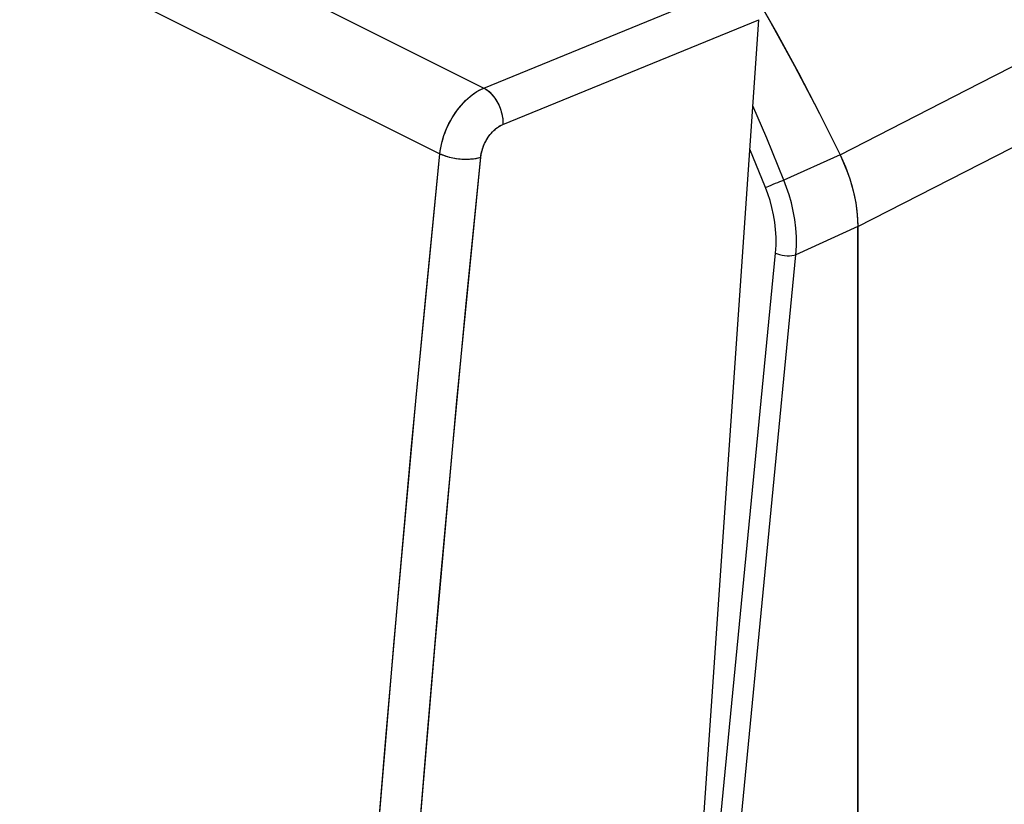
# Model space of a CAD drawing. Units: millimetres. Extents: x -22.4 to 24.3, y -24.1 to 29.3.
# Drawn here: x -12.2 to 4.6, y 2.6 to 16 of the extents above; entities that cross this region are included whole.
import ezdxf

# ---------------------------------------------------------------- set-up
doc = ezdxf.new("R2010")
doc.units = ezdxf.units.MM
doc.header["$LTSCALE"] = 30.734
for name, color, linetype in [('ASSI', 7, 'CONTINUOUS'), ('RACCORDO', 7, 'CONTINUOUS'), ('SUPERFICI', 7, 'CONTINUOUS')]:
    doc.layers.add(name, color=color, linetype=linetype)

msp = doc.modelspace()

# ---------------------------------------------------------------- linework, layer by layer
at = {"layer": 'ASSI', "color": 250, "linetype": 'CONTINUOUS'}
for p, q in [((-18.963, 22.193), (-4.264, 14.843)), ((-19.702, 21.064), (-5.015, 13.721)), ((-4.264, 14.843), (0.114, 16.635)), ((-3.938, 14.221), (0.437, 16.011)), ((2.131, 12.477), (6.917, 14.918)), ((-5.262, 11.217), (-5.015, 13.721)), ((-4.564, 11.16), (-4.317, 13.661))]:
    msp.add_line(p, q, dxfattribs=at)
at = {"layer": 'ASSI', "color": 7, "linetype": 'CONTINUOUS'}
for p, q in [((-2.201, -22.232), (0.437, 16.011)), ((1.445, 14.467), (1.827, 13.703)), ((1.827, 13.703), (1.889, 13.566)), ((2.131, -15.443), (2.131, 12.477))]:
    msp.add_line(p, q, dxfattribs=at)
at = {"layer": 'ASSI', "color": 250, "linetype": 'CONTINUOUS'}
for points in [[(1.827, 13.703), (4.217, 14.924), (16.21, 21.052)], [(-5.015, 13.721), (-5.008, 13.772), (-5, 13.823), (-4.99, 13.875), (-4.977, 13.926), (-4.962, 13.978), (-4.946, 14.03), (-4.927, 14.082), (-4.906, 14.133), (-4.884, 14.184), (-4.86, 14.234), (-4.834, 14.284), (-4.806, 14.332), (-4.777, 14.379), (-4.746, 14.425), (-4.714, 14.469), (-4.681, 14.512), (-4.647, 14.553), (-4.611, 14.592), (-4.575, 14.629), (-4.538, 14.664), (-4.5, 14.697), (-4.461, 14.728), (-4.422, 14.756), (-4.383, 14.782), (-4.344, 14.805), (-4.304, 14.825), (-4.264, 14.843)], [(-4.264, 14.843), (-4.241, 14.831), (-4.219, 14.816), (-4.197, 14.8), (-4.175, 14.782), (-4.154, 14.762), (-4.133, 14.741), (-4.113, 14.718), (-4.093, 14.694), (-4.075, 14.669), (-4.057, 14.643), (-4.041, 14.615), (-4.025, 14.587), (-4.01, 14.558), (-3.997, 14.528), (-3.985, 14.497), (-3.974, 14.467), (-3.965, 14.435), (-3.957, 14.404), (-3.95, 14.373), (-3.945, 14.342), (-3.941, 14.311), (-3.939, 14.28), (-3.938, 14.25), (-3.938, 14.221)], [(-4.317, 13.661), (-4.313, 13.69), (-4.308, 13.718), (-4.302, 13.747), (-4.294, 13.776), (-4.285, 13.806), (-4.275, 13.835), (-4.264, 13.864), (-4.251, 13.893), (-4.237, 13.921), (-4.222, 13.948), (-4.206, 13.975), (-4.189, 14.001), (-4.171, 14.027), (-4.153, 14.051), (-4.133, 14.074), (-4.113, 14.096), (-4.092, 14.117), (-4.071, 14.137), (-4.049, 14.155), (-4.027, 14.171), (-4.005, 14.186), (-3.983, 14.2), (-3.961, 14.211), (-3.938, 14.221)], [(-5.015, 13.721), (-4.991, 13.71), (-4.966, 13.699), (-4.94, 13.689), (-4.912, 13.68), (-4.884, 13.671), (-4.855, 13.663), (-4.824, 13.655), (-4.794, 13.649), (-4.762, 13.643), (-4.73, 13.638), (-4.698, 13.634), (-4.666, 13.631), (-4.634, 13.629), (-4.602, 13.627), (-4.57, 13.627), (-4.539, 13.627), (-4.508, 13.628), (-4.478, 13.631), (-4.448, 13.634), (-4.419, 13.638), (-4.392, 13.642), (-4.366, 13.648), (-4.34, 13.654), (-4.317, 13.661)], [(-6.144, 1.239), (-5.94, 3.727), (-5.725, 6.22), (-5.499, 8.717), (-5.262, 11.217)], [(-5.026, 6.169), (-4.801, 8.663), (-4.564, 11.16)], [(-5.444, 1.192), (-5.241, 3.679), (-5.026, 6.169)]]:
    msp.add_lwpolyline(points, dxfattribs=at)
at = {"layer": 'ASSI', "color": 7, "linetype": 'CONTINUOUS'}
for points in [[(0.219, 16.708), (0.641, 15.969), (1.05, 15.222), (1.445, 14.467)], [(1.889, 13.566), (1.945, 13.43), (1.993, 13.292), (2.035, 13.154)], [(2.035, 13.154), (2.069, 13.015), (2.096, 12.877), (2.116, 12.742)], [(2.116, 12.742), (2.127, 12.608), (2.131, 12.477)]]:
    msp.add_lwpolyline(points, dxfattribs=at)
at = {"layer": 'RACCORDO', "color": 250, "linetype": 'CONTINUOUS'}
for p, q in [((-18.963, 22.193), (-4.264, 14.843)), ((-19.702, 21.064), (-5.015, 13.721)), ((-4.264, 14.843), (0.114, 16.635)), ((-3.938, 14.221), (0.437, 16.011)), ((2.131, 12.477), (6.917, 14.918)), ((-5.421, 9.55), (-5.015, 13.721)), ((-4.723, 9.494), (-4.317, 13.661)), ((0.553, 13.142), (0.284, 13.799)), ((1.827, 13.703), (0.867, 13.269)), ((2.131, 12.476), (1.074, 11.994)), ((-0.688, -2.516), (0.725, 12.022)), ((-0.339, -2.544), (1.074, 11.994)), ((-5.099, 5.337), (-4.723, 9.494)), ((-5.444, 1.192), (-5.099, 5.337))]:
    msp.add_line(p, q, dxfattribs=at)
at = {"layer": 'RACCORDO', "color": 7, "linetype": 'CONTINUOUS'}
for p, q in [((-2.201, -22.232), (0.437, 16.011)), ((2.131, 12.476), (2.131, -15.443))]:
    msp.add_line(p, q, dxfattribs=at)
at = {"layer": 'RACCORDO', "color": 250, "linetype": 'CONTINUOUS'}
for points in [[(1.827, 13.703), (4.217, 14.924), (16.21, 21.052)], [(-5.015, 13.721), (-5.004, 13.797), (-4.99, 13.875), (-4.97, 13.952), (-4.946, 14.03), (-4.917, 14.108), (-4.884, 14.184), (-4.847, 14.259), (-4.806, 14.332), (-4.762, 14.402), (-4.714, 14.469), (-4.664, 14.532), (-4.611, 14.592), (-4.557, 14.647), (-4.5, 14.697), (-4.442, 14.742), (-4.383, 14.782), (-4.324, 14.815), (-4.264, 14.843)], [(-4.264, 14.843), (-4.228, 14.822), (-4.192, 14.796), (-4.158, 14.766), (-4.125, 14.732), (-4.093, 14.694), (-4.064, 14.653), (-4.037, 14.61), (-4.013, 14.564), (-3.992, 14.516), (-3.974, 14.467), (-3.96, 14.417), (-3.949, 14.367), (-3.941, 14.317), (-3.938, 14.268), (-3.938, 14.221)], [(0.867, 13.269), (0.573, 13.987), (0.335, 14.538)], [(-4.317, 13.661), (-4.311, 13.7), (-4.304, 13.738), (-4.294, 13.777), (-4.282, 13.816), (-4.267, 13.855), (-4.251, 13.893), (-4.232, 13.93), (-4.212, 13.966), (-4.189, 14.001), (-4.165, 14.035), (-4.14, 14.067), (-4.113, 14.096), (-4.086, 14.123), (-4.057, 14.149), (-4.028, 14.171), (-3.998, 14.19), (-3.969, 14.207), (-3.938, 14.221)], [(-5.015, 13.721), (-4.976, 13.703), (-4.934, 13.687), (-4.89, 13.673), (-4.843, 13.66), (-4.794, 13.649), (-4.743, 13.64), (-4.692, 13.634), (-4.64, 13.629), (-4.589, 13.627), (-4.539, 13.627), (-4.49, 13.63), (-4.442, 13.634), (-4.397, 13.641), (-4.355, 13.65), (-4.317, 13.661)], [(0.553, 13.142), (0.581, 13.154), (0.612, 13.168), (0.647, 13.183), (0.684, 13.198), (0.723, 13.214), (0.761, 13.229), (0.799, 13.243), (0.834, 13.257), (0.867, 13.269)], [(0.725, 12.022), (0.733, 12.158), (0.733, 12.291), (0.726, 12.422), (0.711, 12.551), (0.69, 12.678), (0.663, 12.8), (0.631, 12.918), (0.595, 13.032), (0.553, 13.142)], [(1.074, 11.994), (1.083, 12.147), (1.081, 12.299), (1.071, 12.45), (1.052, 12.597), (1.027, 12.74), (0.995, 12.88), (0.957, 13.015), (0.914, 13.145), (0.867, 13.269)], [(0.725, 12.022), (0.758, 12.008), (0.795, 11.996), (0.836, 11.986), (0.878, 11.98), (0.921, 11.976), (0.963, 11.976), (1.004, 11.979), (1.041, 11.985), (1.074, 11.994)], [(-6.144, 1.239), (-5.798, 5.389), (-5.421, 9.55)]]:
    msp.add_lwpolyline(points, dxfattribs=at)
at = {"layer": 'RACCORDO', "color": 7, "linetype": 'CONTINUOUS'}
for points in [[(0.355, 16.474), (0.741, 15.791), (1.115, 15.101), (1.476, 14.406), (1.827, 13.703)], [(1.827, 13.703), (1.918, 13.496), (1.994, 13.29), (2.053, 13.085), (2.095, 12.881), (2.122, 12.678), (2.131, 12.476)]]:
    msp.add_lwpolyline(points, dxfattribs=at)
at = {"layer": 'SUPERFICI', "color": 7, "linetype": 'CONTINUOUS'}
for p, q in [((1.445, 14.467), (1.827, 13.703)), ((1.827, 13.703), (1.889, 13.566)), ((2.131, -15.443), (2.131, 12.477))]:
    msp.add_line(p, q, dxfattribs=at)
for points in [[(0.219, 16.708), (0.641, 15.969), (1.05, 15.222), (1.445, 14.467)], [(1.889, 13.566), (1.945, 13.43), (1.993, 13.292), (2.035, 13.154)], [(2.035, 13.154), (2.069, 13.015), (2.096, 12.877), (2.116, 12.742)], [(2.116, 12.742), (2.127, 12.608), (2.131, 12.477)]]:
    msp.add_lwpolyline(points, dxfattribs=at)

doc.saveas('drawing.dxf')
